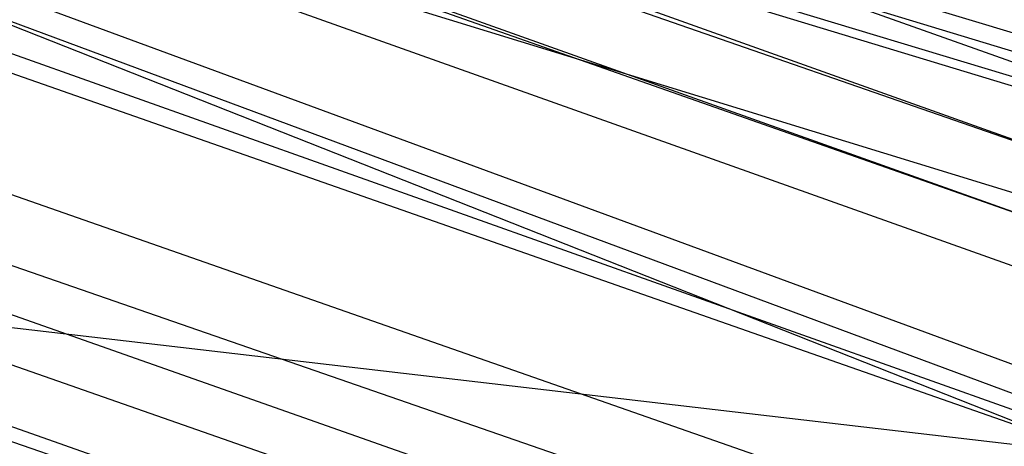
# Model space of a CAD drawing. Units: inches. Extents: x 723 to 1849, y -431 to 272.
# Drawn here: x 1295 to 1295, y -15 to -15 of the extents above; entities that cross this region are included whole.
import ezdxf

# ---------------------------------------------------------------- set-up
doc = ezdxf.new("R2010")
doc.units = ezdxf.units.IN
doc.header["$LTSCALE"] = 500
doc.header["$MEASUREMENT"] = 0
doc.layers.add('Make2D', color=7, linetype='Continuous', true_color=0x000000)

msp = doc.modelspace()

# ---------------------------------------------------------------- linework, layer by layer
at = {"layer": 'Make2D', "color": 18, "lineweight": -3, "true_color": 0x000000}
for p, q in [((1295.7526541, -15.6579424), (1295.0574232, -15.4176307)), ((1295.0636134, -15.419339), (1295.250439, -15.4850211)), ((1295.0702546, -15.4215613), (1295.6919033, -15.6388206)), ((1295.0759073, -15.423304), (1295.2510568, -15.4840398)), ((1295.2507405, -15.484808), (1295.0768736, -15.423543)), ((1295.173479, -15.4570157), (1295.088327, -15.4272304)), ((1295.0953033, -15.4291871), (1295.2626274, -15.4878669)), ((1295.2420635, -15.4829009), (1295.1108945, -15.4341203)), ((1295.0760535, -15.4353267), (1295.1391731, -15.4426815)), ((1295.2987178, -15.5080259), (1295.1154022, -15.4355359)), ((1295.1154229, -15.4357472), (1295.2361014, -15.4802067)), ((1295.4979684, -15.5682571), (1295.1181428, -15.4361741)), ((1295.2623997, -15.4878566), (1295.1180962, -15.4363045)), ((1295.1181335, -15.4363834), (1295.1772709, -15.4572005)), ((1295.1180309, -15.4364875), (1295.2510687, -15.4839612)), ((1295.1179864, -15.43683), (1295.1824044, -15.4566312)), ((1295.1179246, -15.4370005), (1295.2534941, -15.4852314)), ((1295.2624941, -15.4876914), (1295.1228389, -15.4377241)), ((1295.2199144, -15.4720724), (1295.129194, -15.4397106)), ((1295.7825621, -15.6385563), (1295.1291532, -15.4398711)), ((1295.1291632, -15.4398406), (1295.1385874, -15.4426919))]:
    msp.add_line(p, q, dxfattribs=at)
msp.add_lwpolyline([(1295.4914087, -15.549699), (1295.0243036, -15.4064965), (1295.7163558, -15.617653), (1295.7236608, -15.6198505), (1295.7305044, -15.6219326), (1295.7370404, -15.6238982), (1295.0886645, -15.4274035), (1295.7367329, -15.6248558), (1295.7302737, -15.6228854), (1295.7233532, -15.620796)], dxfattribs=at)
msp.add_arc((1294.1788195, -15.0989553), 1.6730058, 341.4279583, 71.3570155, dxfattribs=at)
at = {"layer": 'Make2D', "color": 18, "lineweight": -3, "true_color": 0x000000, "extrusion": (0, 0, -1)}
msp.add_arc((-1294.1857507, -15.1110981), 1.6823283, 108.2871095, 198.2390001, dxfattribs=at)

doc.saveas('drawing.dxf')
